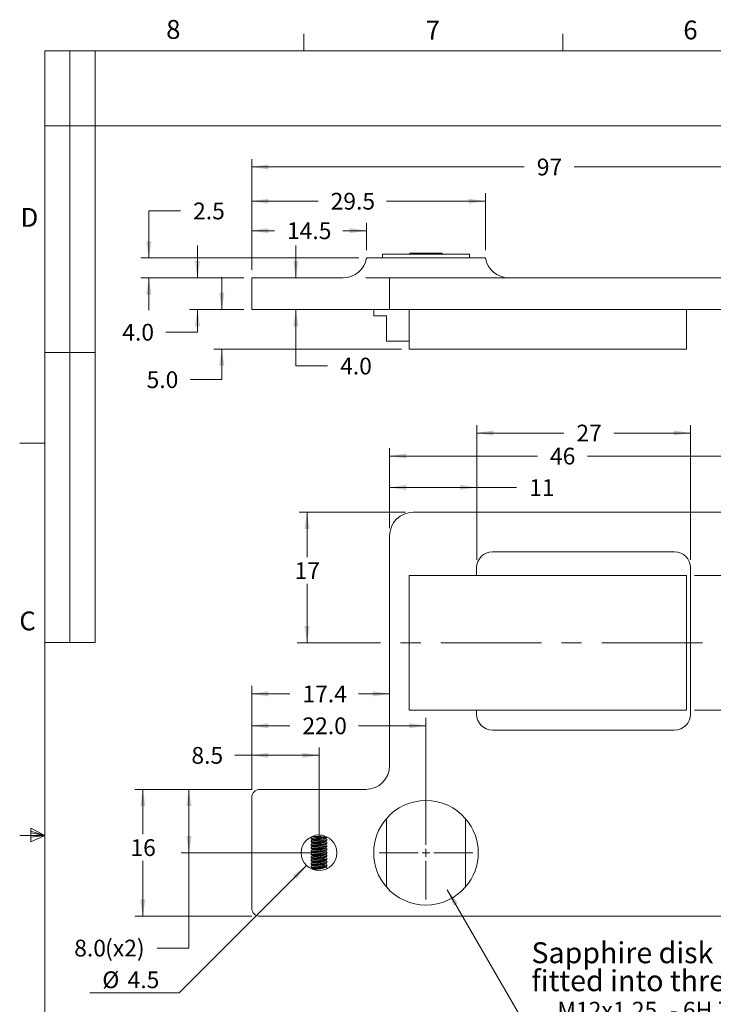
# Model space of a CAD drawing. Units: millimetres. Extents: x 5 to 273, y 7 to 212.
# Drawn here: x 5 to 93, y 88 to 212 of the extents above; entities that cross this region are included whole.
import ezdxf

# ---------------------------------------------------------------- set-up
doc = ezdxf.new("R2010")
doc.units = ezdxf.units.MM
doc.linetypes.add('CENTERX2', pattern=[20.32, 12.7, -2.54, 2.54, -2.54])
doc.styles.add('SLDTEXTSTYLE0', font='TXT', dxfattribs={"width": 0.75})
doc.dimstyles.new('SLDDIMSTYLE0', dxfattribs={"dimtxt": 2.116667, "dimasz": 2.116667, "dimexe": 0, "dimexo": 0.0625, "dimgap": 0.529167, "dimtad": 0, "dimtih": 1, "dimtoh": 1, "dimdec": 1, "dimrnd": 1e-09, "dimzin": 4, "dimdsep": 46, "dimtxsty": 'SLDTEXTSTYLE0', "dimsah": 1, "dimcen": 0.09, "dimadec": 0, "dimazin": 0, "dimtfac": 1, "dimtdec": 1, "dimtofl": 0, "dimtmove": 0, "dimatfit": 3, "dimfxl": 1, "dimtolj": 1, "dimtzin": 12, "dimarcsym": 0})
doc.dimstyles.new('SLDDIMSTYLE10', dxfattribs={"dimtxt": 2.116667, "dimasz": 2.116667, "dimexe": 0, "dimexo": 0.0625, "dimgap": 0.529167, "dimtad": 0, "dimtih": 1, "dimtoh": 1, "dimdec": 1, "dimrnd": 1e-09, "dimzin": 12, "dimdsep": 46, "dimtxsty": 'SLDTEXTSTYLE0', "dimsah": 1, "dimcen": 0.09, "dimadec": 0, "dimazin": 0, "dimtfac": 1, "dimtofl": 0, "dimtmove": 0, "dimatfit": 3, "dimfxl": 1, "dimtolj": 1, "dimtzin": 12, "dimarcsym": 0})
doc.dimstyles.new('SLDDIMSTYLE11', dxfattribs={"dimtxt": 2.116667, "dimasz": 2.116667, "dimexe": 0, "dimexo": 0.0625, "dimgap": 0.529167, "dimtad": 0, "dimtih": 1, "dimtoh": 1, "dimdec": 1, "dimrnd": 1e-09, "dimzin": 4, "dimdsep": 46, "dimtxsty": 'SLDTEXTSTYLE0', "dimsah": 1, "dimcen": 0.09, "dimadec": 0, "dimazin": 0, "dimtfac": 1, "dimtofl": 0, "dimtmove": 0, "dimatfit": 3, "dimfxl": 1, "dimtolj": 1, "dimtzin": 12, "dimarcsym": 0})
doc.dimstyles.new('SLDDIMSTYLE2', dxfattribs={"dimtxt": 2.116667, "dimasz": 2.116667, "dimexe": 0, "dimexo": 0.0625, "dimgap": 0.529167, "dimtad": 0, "dimtih": 1, "dimtoh": 1, "dimdec": 0, "dimrnd": 1e-09, "dimzin": 12, "dimdsep": 46, "dimtxsty": 'SLDTEXTSTYLE0', "dimsah": 1, "dimcen": 0.09, "dimadec": 0, "dimazin": 0, "dimtfac": 1, "dimtofl": 0, "dimtmove": 0, "dimatfit": 3, "dimfxl": 1, "dimtolj": 1, "dimtzin": 12, "dimarcsym": 0})
doc.dimstyles.new('SLDDIMSTYLE3', dxfattribs={"dimtxt": 2.116667, "dimasz": 2.116667, "dimexe": 0, "dimexo": 0.0625, "dimgap": 0.529167, "dimtad": 0, "dimtih": 1, "dimtoh": 1, "dimdec": 1, "dimrnd": 1e-09, "dimzin": 12, "dimdsep": 46, "dimtxsty": 'SLDTEXTSTYLE0', "dimsah": 1, "dimcen": 0.09, "dimadec": 0, "dimazin": 0, "dimtfac": 1, "dimtdec": 1, "dimtofl": 0, "dimtmove": 0, "dimatfit": 3, "dimfxl": 1, "dimtolj": 1, "dimtzin": 12, "dimarcsym": 0})
doc.dimstyles.new('SLDDIMSTYLE4', dxfattribs={"dimtxt": 2.116667, "dimasz": 2.116667, "dimexe": 0, "dimexo": 0.0625, "dimgap": 0.529167, "dimtad": 0, "dimtih": 1, "dimtoh": 1, "dimdec": 1, "dimrnd": 1e-09, "dimzin": 12, "dimdsep": 46, "dimtxsty": 'SLDTEXTSTYLE0', "dimsah": 1, "dimcen": 0.09, "dimadec": 0, "dimazin": 0, "dimtfac": 1, "dimtdec": 1, "dimtofl": 0, "dimtmove": 0, "dimatfit": 3, "dimfxl": 1, "dimtolj": 1, "dimtzin": 12, "dimarcsym": 0})
doc.dimstyles.new('SLDDIMSTYLE5', dxfattribs={"dimtxt": 2.116667, "dimasz": 2.116667, "dimexe": 0, "dimexo": 0.0625, "dimgap": 0.529167, "dimtad": 0, "dimtih": 1, "dimtoh": 1, "dimdec": 0, "dimrnd": 1e-09, "dimzin": 12, "dimdsep": 46, "dimtxsty": 'SLDTEXTSTYLE0', "dimsah": 1, "dimcen": 0.09, "dimadec": 0, "dimazin": 0, "dimtfac": 1, "dimtdec": 0, "dimtofl": 0, "dimtmove": 0, "dimatfit": 3, "dimfxl": 1, "dimtolj": 1, "dimtzin": 12, "dimarcsym": 0})
doc.dimstyles.new('SLDDIMSTYLE7', dxfattribs={"dimtxt": 2.116667, "dimasz": 2.116667, "dimexe": 0, "dimexo": 0.0625, "dimgap": 0.529167, "dimtad": 0, "dimtih": 1, "dimtoh": 1, "dimdec": 1, "dimrnd": 1e-09, "dimzin": 12, "dimdsep": 46, "dimtxsty": 'SLDTEXTSTYLE0', "dimsah": 1, "dimcen": 0.09, "dimadec": 0, "dimazin": 0, "dimtfac": 1, "dimtdec": 1, "dimtofl": 0, "dimtmove": 0, "dimatfit": 3, "dimfxl": 1, "dimtolj": 1, "dimtzin": 12, "dimarcsym": 0})
doc.dimstyles.new('SLDDIMSTYLE9', dxfattribs={"dimtxt": 2.116667, "dimasz": 2.116667, "dimexe": 0, "dimexo": 0.0625, "dimgap": 0.529167, "dimtad": 0, "dimtih": 1, "dimtoh": 1, "dimdec": 1, "dimrnd": 1e-09, "dimzin": 4, "dimdsep": 46, "dimtxsty": 'SLDTEXTSTYLE0', "dimsah": 1, "dimcen": 0.09, "dimadec": 0, "dimazin": 0, "dimtfac": 1, "dimtdec": 1, "dimtofl": 0, "dimtmove": 0, "dimatfit": 3, "dimfxl": 1, "dimtolj": 1, "dimtzin": 12, "dimarcsym": 0})

# ---------------------------------------------------------------- blocks, each defined once
blk = doc.blocks.new('*D3')
at = {"color": 7, "linetype": 'Continuous', "lineweight": 0}
for p, q in [((34.51, 114.82), (34.51, 123.86)), ((56.51, 107.82), (56.51, 123.86)), ((34.51, 122.86), (39.32, 122.86)), ((56.51, 122.86), (47.97, 122.86))]:
    blk.add_line(p, q, dxfattribs=at)
for points in [[(34.51, 122.86), (36.62, 122.54), (36.62, 123.19)], [(56.51, 122.86), (54.39, 123.19), (54.39, 122.54)]]:
    blk.add_solid(points, dxfattribs=at)
at = {"color": 7, "linetype": 'Continuous', "lineweight": 0, "insert": (40.91, 123.91), "char_height": 2.117, "attachment_point": 1, "style": 'SLDTEXTSTYLE0'}
blk.add_mtext('22.0', dxfattribs=at)
blk = doc.blocks.new('*D5')
at = {"color": 7, "linetype": 'Continuous', "lineweight": 0}
for p, q in [((90.41, 141.82), (105.57, 141.82)), ((104.57, 141.82), (104.57, 135.22)), ((104.57, 124.82), (104.57, 131.86)), ((90.41, 124.82), (105.57, 124.82))]:
    blk.add_line(p, q, dxfattribs=at)
for points in [[(104.57, 141.82), (104.24, 139.71), (104.89, 139.71)], [(104.57, 124.82), (104.89, 126.94), (104.24, 126.94)]]:
    blk.add_solid(points, dxfattribs=at)
at = {"color": 7, "linetype": 'Continuous', "lineweight": 0, "insert": (103, 134.59), "char_height": 2.117, "attachment_point": 1, "style": 'SLDTEXTSTYLE0'}
blk.add_mtext('17', dxfattribs=at)
blk = doc.blocks.new('SW_RADIAL_DIMENSION_0')
at = {"color": 0, "linetype": 'Continuous', "lineweight": 0}
for p, q in [((-13.91, 16.86), (-4.17, 0)), ((-4.17, 0), (31.49, 0))]:
    blk.add_line(p, q, dxfattribs=at)
blk.add_solid([(-13.91, 16.86), (-13.13, 14.87), (-12.57, 15.19)], dxfattribs=at)
at = {"color": 0, "linetype": 'Continuous', "lineweight": 0, "char_height": 2.117, "attachment_point": 1, "style": 'SLDTEXTSTYLE0'}
for s, insert in [('M12x1.25', (0, 2.73)), (' - 6H ', (13.55, 2.73)), ('THRU ALL', (20.32, 2.73))]:
    blk.add_mtext(s, dxfattribs=dict(at, insert=insert))
blk = doc.blocks.new('*D8')
at = {"color": 7, "linetype": 'Continuous', "lineweight": 0}
for p, q in [((34.51, 114.82), (25.58, 114.82)), ((26.58, 114.82), (26.58, 106.82)), ((42.01, 106.82), (25.58, 106.82)), ((26.58, 94.8), (26.58, 106.82)), ((22.58, 94.8), (26.58, 94.8))]:
    blk.add_line(p, q, dxfattribs=at)
for points in [[(26.58, 114.82), (26.26, 112.71), (26.91, 112.71)], [(26.58, 106.82), (26.91, 108.94), (26.26, 108.94)]]:
    blk.add_solid(points, dxfattribs=at)
at = {"color": 7, "linetype": 'Continuous', "lineweight": 0, "char_height": 2.117, "attachment_point": 1, "style": 'SLDTEXTSTYLE0'}
for s, insert in [('8.0', (12.09, 95.85)), ('(x2)', (15.99, 95.85))]:
    blk.add_mtext(s, dxfattribs=dict(at, insert=insert))
blk = doc.blocks.new('*D9')
at = {"color": 7, "linetype": 'Continuous', "lineweight": 0}
for p, q in [((34.51, 114.82), (19.75, 114.82)), ((20.75, 114.82), (20.75, 109.17)), ((20.75, 98.82), (20.75, 105.8)), ((34.51, 98.82), (19.75, 98.82))]:
    blk.add_line(p, q, dxfattribs=at)
for points in [[(20.75, 114.82), (20.43, 112.71), (21.08, 112.71)], [(20.75, 98.82), (21.08, 100.94), (20.43, 100.94)]]:
    blk.add_solid(points, dxfattribs=at)
at = {"color": 7, "linetype": 'Continuous', "lineweight": 0, "insert": (19.19, 108.53), "char_height": 2.117, "attachment_point": 1, "style": 'SLDTEXTSTYLE0'}
blk.add_mtext('16', dxfattribs=at)
blk = doc.blocks.new('*D10')
at = {"color": 7, "linetype": 'Continuous', "lineweight": 0}
for p, q in [((41.42, 105.23), (25.33, 89.13)), ((25.33, 89.13), (14.05, 89.13))]:
    blk.add_line(p, q, dxfattribs=at)
blk.add_solid([(41.42, 105.23), (39.69, 103.96), (40.15, 103.5)], dxfattribs=at)
at = {"color": 7, "linetype": 'Continuous', "lineweight": 0, "char_height": 2.117, "attachment_point": 1, "style": 'SLDTEXTSTYLE0'}
for s, insert in [('%%c', (15.64, 91.85)), ('4.5', (18.83, 91.85))]:
    blk.add_mtext(s, dxfattribs=dict(at, insert=insert))
blk = doc.blocks.new('*D11')
at = {"color": 7, "linetype": 'Continuous', "lineweight": 0}
for p, q in [((34.51, 114.82), (34.51, 127.9)), ((34.51, 126.9), (39.32, 126.9)), ((51.91, 126.9), (47.97, 126.9))]:
    blk.add_line(p, q, dxfattribs=at)
for points in [[(34.51, 126.9), (36.62, 126.57), (36.62, 127.22)], [(51.91, 126.9), (49.79, 127.22), (49.79, 126.57)]]:
    blk.add_solid(points, dxfattribs=at)
at = {"color": 7, "linetype": 'Continuous', "lineweight": 0, "insert": (40.91, 127.94), "char_height": 2.117, "attachment_point": 1, "style": 'SLDTEXTSTYLE0'}
blk.add_mtext('17.4', dxfattribs=at)
blk = doc.blocks.new('*D12')
at = {"color": 7, "linetype": 'Continuous', "lineweight": 0}
for p, q in [((53.91, 149.82), (40.49, 149.82)), ((41.49, 149.82), (41.49, 144.13)), ((41.49, 133.32), (41.49, 140.77))]:
    blk.add_line(p, q, dxfattribs=at)
for points in [[(41.49, 149.82), (41.16, 147.71), (41.81, 147.71)], [(41.49, 133.32), (41.81, 135.44), (41.16, 135.44)]]:
    blk.add_solid(points, dxfattribs=at)
at = {"color": 7, "linetype": 'Continuous', "lineweight": 0, "insert": (39.92, 143.5), "char_height": 2.117, "attachment_point": 1, "style": 'SLDTEXTSTYLE0'}
blk.add_mtext('17', dxfattribs=at)
blk = doc.blocks.new('*D13')
at = {"color": 7, "linetype": 'Continuous', "lineweight": 0}
for p, q in [((51.91, 147.82), (51.91, 153.95)), ((51.91, 152.95), (62.91, 152.95)), ((62.91, 143.82), (62.91, 153.95)), ((62.91, 152.95), (67.96, 152.95))]:
    blk.add_line(p, q, dxfattribs=at)
for points in [[(51.91, 152.95), (54.02, 152.62), (54.02, 153.27)], [(62.91, 152.95), (60.79, 153.27), (60.79, 152.62)]]:
    blk.add_solid(points, dxfattribs=at)
at = {"color": 7, "linetype": 'Continuous', "lineweight": 0, "insert": (69.55, 153.99), "char_height": 2.117, "attachment_point": 1, "style": 'SLDTEXTSTYLE0'}
blk.add_mtext('11', dxfattribs=at)
blk = doc.blocks.new('*D14')
at = {"color": 7, "linetype": 'Continuous', "lineweight": 0}
for p, q in [((62.91, 143.82), (62.91, 160.82)), ((89.91, 143.82), (89.91, 160.82)), ((62.91, 159.82), (73.92, 159.82)), ((89.91, 159.82), (80.22, 159.82))]:
    blk.add_line(p, q, dxfattribs=at)
for points in [[(62.91, 159.82), (65.02, 159.5), (65.02, 160.15)], [(89.91, 159.82), (87.79, 160.15), (87.79, 159.5)]]:
    blk.add_solid(points, dxfattribs=at)
at = {"color": 7, "linetype": 'Continuous', "lineweight": 0, "insert": (75.5, 160.87), "char_height": 2.117, "attachment_point": 1, "style": 'SLDTEXTSTYLE0'}
blk.add_mtext('27', dxfattribs=at)
blk = doc.blocks.new('*D15')
at = {"color": 7, "linetype": 'Continuous', "lineweight": 0}
for p, q in [((51.91, 147.82), (51.91, 157.91)), ((98.01, 147.82), (98.01, 157.91)), ((51.91, 156.91), (70.59, 156.91)), ((98.01, 156.91), (76.89, 156.91))]:
    blk.add_line(p, q, dxfattribs=at)
for points in [[(51.91, 156.91), (54.02, 156.59), (54.02, 157.24)], [(98.01, 156.91), (95.89, 157.24), (95.89, 156.59)]]:
    blk.add_solid(points, dxfattribs=at)
at = {"color": 7, "linetype": 'Continuous', "lineweight": 0, "insert": (72.17, 157.96), "char_height": 2.117, "attachment_point": 1, "style": 'SLDTEXTSTYLE0'}
blk.add_mtext('46', dxfattribs=at)
blk = doc.blocks.new('*D16')
at = {"color": 7, "linetype": 'Continuous', "lineweight": 0}
for p, q in [((34.51, 114.82), (34.51, 120.13)), ((43.01, 107.82), (43.01, 120.13)), ((34.51, 119.13), (32.38, 119.13)), ((43.01, 119.13), (34.51, 119.13))]:
    blk.add_line(p, q, dxfattribs=at)
for points in [[(34.51, 119.13), (36.62, 118.8), (36.62, 119.45)], [(43.01, 119.13), (40.89, 119.45), (40.89, 118.8)]]:
    blk.add_solid(points, dxfattribs=at)
at = {"color": 7, "linetype": 'Continuous', "lineweight": 0, "insert": (26.89, 120.18), "char_height": 2.117, "attachment_point": 1, "style": 'SLDTEXTSTYLE0'}
blk.add_mtext('8.5', dxfattribs=at)
blk = doc.blocks.new('SW_NOTE_2')
at = {"color": 0, "linetype": 'Continuous', "lineweight": 0, "char_height": 2.6458, "attachment_point": 1, "style": 'SLDTEXTSTYLE0'}
for s, insert in [('Sapphire disk end stop', (0, 3.41)), ('fitted into threaded hole', (0, -0.12))]:
    blk.add_mtext(s, dxfattribs=dict(at, insert=insert))
blk = doc.blocks.new('SW_CENTERMARKSYMBOL_0')
at = {"color": 0, "linetype": 'Continuous', "lineweight": 0}
for p, q in [((0, 1), (0, 5.9)), ((-1, 0), (-5.9, 0)), ((0, 0), (-0.5, 0)), ((0, 0), (0, 0.5)), ((0, 0), (0, -0.5)), ((0, 0), (0.5, 0)), ((1, 0), (5.9, 0)), ((0, -1), (0, -5.9))]:
    blk.add_line(p, q, dxfattribs=at)
blk = doc.blocks.new('*D20')
at = {"color": 7, "linetype": 'Continuous', "lineweight": 0}
for p, q in [((34.51, 180.42), (34.51, 194.41)), ((131.51, 176.42), (131.51, 194.41)), ((34.51, 193.41), (68.92, 193.41)), ((131.51, 193.41), (75.22, 193.41))]:
    blk.add_line(p, q, dxfattribs=at)
for points in [[(34.51, 193.41), (36.62, 193.08), (36.62, 193.73)], [(131.51, 193.41), (129.39, 193.73), (129.39, 193.08)]]:
    blk.add_solid(points, dxfattribs=at)
at = {"color": 7, "linetype": 'Continuous', "lineweight": 0, "insert": (70.5, 194.46), "char_height": 2.117, "attachment_point": 1, "style": 'SLDTEXTSTYLE0'}
blk.add_mtext('97', dxfattribs=at)
blk = doc.blocks.new('*D21')
at = {"color": 7, "linetype": 'Continuous', "lineweight": 0}
for p, q in [((25.51, 187.86), (21.51, 187.86)), ((21.51, 187.86), (21.51, 181.92)), ((48.01, 181.92), (20.51, 181.92)), ((33.51, 179.42), (20.51, 179.42)), ((21.51, 179.42), (21.51, 175.34))]:
    blk.add_line(p, q, dxfattribs=at)
for points in [[(21.51, 181.92), (21.84, 184.03), (21.19, 184.03)], [(21.51, 179.42), (21.19, 177.3), (21.84, 177.3)]]:
    blk.add_solid(points, dxfattribs=at)
at = {"color": 7, "linetype": 'Continuous', "lineweight": 0, "insert": (27.1, 188.91), "char_height": 2.117, "attachment_point": 1, "style": 'SLDTEXTSTYLE0'}
blk.add_mtext('2.5', dxfattribs=at)
blk = doc.blocks.new('*D23')
at = {"color": 7, "linetype": 'Continuous', "lineweight": 0}
for p, q in [((40.08, 179.42), (40.08, 183.49)), ((35.51, 179.42), (41.08, 179.42)), ((35.51, 175.42), (41.08, 175.42)), ((40.08, 168.28), (40.08, 175.42)), ((44.08, 168.28), (40.08, 168.28))]:
    blk.add_line(p, q, dxfattribs=at)
for points in [[(40.08, 179.42), (40.4, 181.53), (39.75, 181.53)], [(40.08, 175.42), (39.75, 173.3), (40.4, 173.3)]]:
    blk.add_solid(points, dxfattribs=at)
at = {"color": 7, "linetype": 'Continuous', "lineweight": 0, "insert": (45.67, 169.33), "char_height": 2.117, "attachment_point": 1, "style": 'SLDTEXTSTYLE0'}
blk.add_mtext('4.0', dxfattribs=at)
blk = doc.blocks.new('*D24')
at = {"color": 7, "linetype": 'Continuous', "lineweight": 0}
for p, q in [((34.51, 180.42), (34.51, 186.36)), ((34.51, 185.36), (37.37, 185.36)), ((49.01, 185.36), (46.02, 185.36)), ((49.01, 182.92), (49.01, 186.36))]:
    blk.add_line(p, q, dxfattribs=at)
for points in [[(34.51, 185.36), (36.62, 185.04), (36.62, 185.69)], [(49.01, 185.36), (46.89, 185.69), (46.89, 185.04)]]:
    blk.add_solid(points, dxfattribs=at)
at = {"color": 7, "linetype": 'Continuous', "lineweight": 0, "insert": (38.96, 186.41), "char_height": 2.117, "attachment_point": 1, "style": 'SLDTEXTSTYLE0'}
blk.add_mtext('14.5', dxfattribs=at)
blk = doc.blocks.new('*D25')
at = {"color": 7, "linetype": 'Continuous', "lineweight": 0}
for p, q in [((34.51, 180.42), (34.51, 190.09)), ((34.51, 189.09), (42.88, 189.09)), ((64.01, 189.09), (51.52, 189.09)), ((64.01, 182.92), (64.01, 190.09))]:
    blk.add_line(p, q, dxfattribs=at)
for points in [[(34.51, 189.09), (36.62, 188.76), (36.62, 189.41)], [(64.01, 189.09), (61.89, 189.41), (61.89, 188.76)]]:
    blk.add_solid(points, dxfattribs=at)
at = {"color": 7, "linetype": 'Continuous', "lineweight": 0, "insert": (44.47, 190.14), "char_height": 2.117, "attachment_point": 1, "style": 'SLDTEXTSTYLE0'}
blk.add_mtext('29.5', dxfattribs=at)
blk = doc.blocks.new('*D26')
at = {"color": 7, "linetype": 'Continuous', "lineweight": 0}
for p, q in [((30.73, 175.42), (30.73, 179.49)), ((33.51, 175.42), (29.73, 175.42)), ((53.41, 170.42), (29.73, 170.42)), ((30.73, 166.56), (30.73, 170.42)), ((26.73, 166.56), (30.73, 166.56))]:
    blk.add_line(p, q, dxfattribs=at)
for points in [[(30.73, 175.42), (31.05, 177.53), (30.4, 177.53)], [(30.73, 170.42), (30.4, 168.3), (31.05, 168.3)]]:
    blk.add_solid(points, dxfattribs=at)
at = {"color": 7, "linetype": 'Continuous', "lineweight": 0, "insert": (21.23, 167.61), "char_height": 2.117, "attachment_point": 1, "style": 'SLDTEXTSTYLE0'}
blk.add_mtext('5.0', dxfattribs=at)
blk = doc.blocks.new('*D27')
at = {"color": 7, "linetype": 'Continuous', "lineweight": 0}
for p, q in [((27.65, 179.42), (27.65, 183.49)), ((33.51, 179.42), (26.65, 179.42)), ((33.51, 175.42), (26.65, 175.42)), ((27.65, 172.55), (27.65, 175.42)), ((23.65, 172.55), (27.65, 172.55))]:
    blk.add_line(p, q, dxfattribs=at)
for points in [[(27.65, 179.42), (27.98, 181.53), (27.33, 181.53)], [(27.65, 175.42), (27.33, 173.3), (27.98, 173.3)]]:
    blk.add_solid(points, dxfattribs=at)
at = {"color": 7, "linetype": 'Continuous', "lineweight": 0, "insert": (18.16, 173.6), "char_height": 2.117, "attachment_point": 1, "style": 'SLDTEXTSTYLE0'}
blk.add_mtext('4.0', dxfattribs=at)

msp = doc.modelspace()

# ---------------------------------------------------------------- linework, layer by layer
at = {"color": 7, "linetype": 'Continuous', "lineweight": 0}
for p, q in [((41.08265, 208.07866), (41.08265, 210.23256)), ((73.78515, 208.07866), (73.78515, 210.23256)), ((8.38015, 208.07866), (270.00015, 208.07866)), ((8.38015, 208.07866), (8.38015, 9.95866)), ((11.55515, 208.07866), (11.55515, 133.3658)), ((14.73015, 208.07866), (14.73015, 133.3658)), ((8.38015, 198.58973), (111.69041, 198.58973)), ((14.73015, 170.00009), (8.38015, 170.00009)), ((8.38015, 158.54866), (5.20515, 158.54866)), ((14.73015, 133.3658), (8.38015, 133.3658)), ((8.38015, 109.01866), (6.62321, 109.91609)), ((6.62321, 109.91609), (6.62321, 108.20591)), ((6.62321, 109.53886), (8.38015, 109.01866)), ((8.38015, 109.01866), (5.20515, 109.01866)), ((6.62321, 109.32667), (8.38015, 109.01866)), ((6.62321, 108.20591), (8.38015, 109.01866)), ((6.62321, 108.78441), (8.38015, 109.01866)), ((6.62321, 108.78441), (8.38015, 109.01866))]:
    msp.add_line(p, q, dxfattribs=at)
at = {"color": 7, "linetype": 'Continuous', "lineweight": 15}
for p, q in [((64.0072, 181.91504), (49.0072, 181.91504)), ((51.0072, 182.41504), (51.0072, 181.91504)), ((51.0072, 182.41504), (62.0072, 182.41504)), ((54.4572, 182.52504), (54.4572, 182.41504)), ((54.4572, 182.52504), (58.55721, 182.52504)), ((58.55721, 182.41504), (58.55721, 182.52504)), ((62.0072, 181.91504), (62.0072, 182.41504)), ((34.5072, 175.41504), (34.5072, 179.41504)), ((34.5072, 179.41504), (35.5072, 179.41504)), ((35.5072, 179.41504), (46.04916, 179.41504)), ((48.90721, 179.41504), (51.9072, 179.41504)), ((51.9072, 175.41504), (51.9072, 179.41504)), ((51.9072, 179.41504), (54.9072, 179.41504)), ((95.0072, 179.41504), (54.9072, 179.41504)), ((35.5072, 175.41504), (34.5072, 175.41504)), ((35.5072, 175.41504), (48.90721, 175.41504)), ((51.9072, 175.41504), (48.90721, 175.41504)), ((49.9072, 175.41504), (49.9072, 174.61504)), ((54.9072, 175.41504), (51.9072, 175.41504)), ((54.4072, 175.41504), (54.4072, 170.41504)), ((54.9072, 175.41504), (95.0072, 175.41504)), ((64.3872, 175.41504), (64.4072, 175.39504)), ((64.4072, 175.39504), (64.42721, 175.41504)), ((64.8872, 175.41504), (64.9072, 175.39504)), ((64.9072, 175.39504), (64.92721, 175.41504)), ((65.38721, 175.41504), (65.4072, 175.39504)), ((65.4072, 175.39504), (65.42721, 175.41504)), ((65.88721, 175.41504), (65.9072, 175.39504)), ((65.9072, 175.39504), (65.9272, 175.41504)), ((66.38721, 175.41504), (66.4072, 175.39504)), ((66.4072, 175.39504), (66.4272, 175.41504)), ((66.8872, 175.41504), (66.90721, 175.39504)), ((66.90721, 175.39504), (66.9272, 175.41504)), ((67.3872, 175.41504), (67.40721, 175.39504)), ((67.40721, 175.39504), (67.4272, 175.41504)), ((67.8872, 175.41504), (67.9072, 175.39504)), ((67.9072, 175.39504), (67.9272, 175.41504)), ((68.3872, 175.41504), (68.4072, 175.39504)), ((68.4072, 175.39504), (68.42721, 175.41504)), ((68.8872, 175.41504), (68.9072, 175.39504)), ((68.9072, 175.39504), (68.92721, 175.41504)), ((69.3872, 175.41504), (69.4072, 175.39504)), ((69.4072, 175.39504), (69.4272, 175.41504)), ((69.8872, 175.41504), (69.9072, 175.39504)), ((69.9072, 175.39504), (69.92721, 175.41504)), ((70.3872, 175.41504), (70.40721, 175.39504)), ((70.40721, 175.39504), (70.4272, 175.41504)), ((70.88721, 175.41504), (70.9072, 175.39504)), ((70.9072, 175.39504), (70.9272, 175.41504)), ((71.3872, 175.41504), (71.4072, 175.39504)), ((71.4072, 175.39504), (71.4272, 175.41504)), ((71.8872, 175.41504), (71.9072, 175.39504)), ((71.9072, 175.39504), (71.92721, 175.41504)), ((72.3872, 175.41504), (72.40721, 175.39504)), ((72.40721, 175.39504), (72.4272, 175.41504)), ((72.88721, 175.41504), (72.9072, 175.39504)), ((72.9072, 175.39504), (72.9272, 175.41504)), ((73.3872, 175.41504), (73.4072, 175.39504)), ((73.4072, 175.39504), (73.4272, 175.41504)), ((73.8872, 175.41504), (73.9072, 175.39504)), ((73.9072, 175.39504), (73.9272, 175.41504)), ((74.3872, 175.41504), (74.4072, 175.39504)), ((74.4072, 175.39504), (74.4272, 175.41504)), ((74.8872, 175.41504), (74.9072, 175.39504)), ((74.9072, 175.39504), (74.9272, 175.41504)), ((75.3872, 175.41504), (75.4072, 175.39504)), ((75.4072, 175.39504), (75.42721, 175.41504)), ((75.8872, 175.41504), (75.90721, 175.39504)), ((75.90721, 175.39504), (75.9272, 175.41504)), ((76.38721, 175.41504), (76.4072, 175.39504)), ((76.4072, 175.39504), (76.4272, 175.41504)), ((76.8872, 175.41504), (76.9072, 175.39504)), ((76.9072, 175.39504), (76.9272, 175.41504)), ((77.3872, 175.41504), (77.4072, 175.39504)), ((77.4072, 175.39504), (77.42721, 175.41504)), ((77.8872, 175.41504), (77.90721, 175.39504)), ((77.90721, 175.39504), (77.9272, 175.41504)), ((78.38721, 175.41504), (78.4072, 175.39504)), ((78.4072, 175.39504), (78.4272, 175.41504)), ((78.8872, 175.41504), (78.9072, 175.39504)), ((78.9072, 175.39504), (78.9272, 175.41504)), ((79.3872, 175.41504), (79.4072, 175.39504)), ((79.4072, 175.39504), (79.4272, 175.41504)), ((79.8872, 175.41504), (79.9072, 175.39504)), ((79.9072, 175.39504), (79.9272, 175.41504)), ((80.3872, 175.41504), (80.4072, 175.39504)), ((80.4072, 175.39504), (80.4272, 175.41504)), ((80.8872, 175.41504), (80.9072, 175.39504)), ((80.9072, 175.39504), (80.92721, 175.41504)), ((81.3872, 175.41504), (81.40721, 175.39504)), ((81.40721, 175.39504), (81.4272, 175.41504)), ((81.88721, 175.41504), (81.9072, 175.39504)), ((81.9072, 175.39504), (81.9272, 175.41504)), ((82.3872, 175.41504), (82.4072, 175.39504)), ((82.4072, 175.39504), (82.4272, 175.41504)), ((82.8872, 175.41504), (82.9072, 175.39504)), ((82.9072, 175.39504), (82.92721, 175.41504)), ((83.3872, 175.41504), (83.40721, 175.39504)), ((83.40721, 175.39504), (83.4272, 175.41504)), ((83.88721, 175.41504), (83.9072, 175.39504)), ((83.9072, 175.39504), (83.9272, 175.41504)), ((84.3872, 175.41504), (84.4072, 175.39504)), ((84.4072, 175.39504), (84.4272, 175.41504)), ((84.8872, 175.41504), (84.9072, 175.39504)), ((84.9072, 175.39504), (84.9272, 175.41504)), ((85.3872, 175.41504), (85.4072, 175.39504)), ((85.4072, 175.39504), (85.4272, 175.41504)), ((85.8872, 175.41504), (85.9072, 175.39504)), ((85.9072, 175.39504), (85.9272, 175.41504)), ((86.3872, 175.41504), (86.4072, 175.39504)), ((86.4072, 175.39504), (86.42721, 175.41504)), ((86.8872, 175.41504), (86.90721, 175.39504)), ((86.90721, 175.39504), (86.9272, 175.41504)), ((87.38721, 175.41504), (87.4072, 175.39504)), ((87.4072, 175.39504), (87.4272, 175.41504)), ((87.8872, 175.41504), (87.9072, 175.39504)), ((87.9072, 175.39504), (87.9272, 175.41504)), ((88.3872, 175.41504), (88.4072, 175.39504)), ((88.4072, 175.39504), (88.42721, 175.41504)), ((89.4072, 175.41504), (89.4072, 170.41504)), ((51.50721, 174.61504), (49.9072, 174.61504)), ((51.50721, 174.61504), (51.50721, 171.41504)), ((51.50721, 171.41504), (54.4072, 171.41504)), ((89.4072, 170.41504), (54.4072, 170.41504)), ((54.9072, 149.82307), (95.0072, 149.82307)), ((51.9072, 146.82307), (51.9072, 117.82307)), ((87.9072, 144.82306), (64.9072, 144.82306)), ((54.4072, 141.82307), (54.4072, 124.82307)), ((89.4072, 141.82307), (54.4072, 141.82307)), ((62.9072, 142.82306), (62.9072, 141.82307)), ((89.4072, 141.82307), (89.4072, 124.82307)), ((89.9072, 124.32307), (89.9072, 142.82306)), ((89.4072, 124.82307), (54.4072, 124.82307)), ((62.9072, 124.82307), (62.9072, 124.32307)), ((64.9072, 122.32307), (87.9072, 122.32307)), ((35.5072, 114.82307), (48.90721, 114.82307)), ((34.5072, 99.82307), (34.5072, 113.82307)), ((51.50721, 102.51493), (51.50721, 111.1312)), ((61.5072, 111.1312), (61.5072, 102.51493)), ((42.0072, 108.71086), (42.0072, 108.60089)), ((42.0072, 108.31034), (42.0072, 108.20089)), ((42.16707, 108.45218), (42.02446, 108.35289)), ((42.16707, 108.85218), (42.05917, 108.77706)), ((42.06475, 108.54898), (42.19874, 108.49385)), ((42.06486, 108.14893), (42.19874, 108.09385)), ((42.16098, 108.90787), (42.1693, 108.83179)), ((42.18292, 108.90036), (42.19874, 108.89385)), ((43.72448, 108.92468), (43.66569, 108.77307)), ((43.96092, 108.77307), (43.66569, 108.77307)), ((43.81368, 108.67051), (43.98995, 108.79325)), ((43.81368, 108.27051), (43.98995, 108.39325)), ((43.85583, 108.61628), (43.84734, 108.69395)), ((43.95548, 108.59476), (43.8536, 108.63667)), ((43.95548, 108.19476), (43.8536, 108.23667)), ((43.96731, 108.81296), (43.88586, 108.89441)), ((43.96092, 108.77307), (43.96322, 108.80886)), ((44.00721, 108.43548), (44.00721, 108.54594)), ((44.00721, 108.03548), (44.00721, 108.14594)), ((42.0072, 107.91034), (42.0072, 107.80089)), ((42.0072, 107.51034), (42.0072, 107.40089)), ((42.0072, 107.11034), (42.0072, 107.00089)), ((42.16707, 108.05218), (42.02446, 107.95289)), ((42.16707, 107.65218), (42.02446, 107.55289)), ((42.16707, 107.25218), (42.02446, 107.15289)), ((42.06486, 107.74893), (42.19874, 107.69385)), ((42.06486, 107.34893), (42.19874, 107.29385)), ((42.06486, 106.94893), (42.19874, 106.89385)), ((43.81368, 107.87051), (43.98995, 107.99325)), ((43.81368, 107.47051), (43.98995, 107.59325)), ((43.81368, 107.07051), (43.98995, 107.19325)), ((43.95548, 107.79476), (43.8536, 107.83667)), ((43.95548, 107.39476), (43.8536, 107.43667)), ((43.95548, 106.99476), (43.8536, 107.03667)), ((44.00721, 107.63548), (44.00721, 107.74594)), ((44.00721, 107.23548), (44.00721, 107.34594)), ((44.00721, 106.83548), (44.00721, 106.94594)), ((42.0072, 106.71034), (42.0072, 106.60089)), ((42.0072, 106.31034), (42.0072, 106.20089)), ((42.0072, 105.91034), (42.0072, 105.80089)), ((42.16707, 106.85218), (42.02446, 106.75289)), ((42.16707, 106.45218), (42.02446, 106.35289)), ((42.16707, 106.05218), (42.02446, 105.95289)), ((42.06486, 106.54893), (42.19874, 106.49385)), ((42.06486, 106.14893), (42.19874, 106.09385)), ((42.06486, 105.74893), (42.19874, 105.69385)), ((43.81368, 106.67051), (43.98995, 106.79325)), ((43.81368, 106.27051), (43.98995, 106.39325)), ((43.81368, 105.87051), (43.98995, 105.99325)), ((43.95548, 106.59476), (43.8536, 106.63667)), ((43.95548, 106.19476), (43.8536, 106.23667)), ((43.95548, 105.79476), (43.8536, 105.83667)), ((44.00721, 106.43548), (44.00721, 106.54594)), ((44.00721, 106.03548), (44.00721, 106.14594)), ((44.00721, 105.63548), (44.00721, 105.74594)), ((42.0072, 105.51034), (42.0072, 105.40089)), ((42.0072, 105.11034), (42.0072, 105.00089)), ((42.16707, 105.65218), (42.02446, 105.55289)), ((42.16707, 105.25218), (42.02446, 105.15289)), ((42.16707, 104.85218), (42.0639, 104.78035)), ((42.06486, 105.34893), (42.19874, 105.29385)), ((42.06486, 104.94893), (42.19874, 104.89385)), ((43.81368, 105.47051), (43.98995, 105.59325)), ((43.81368, 105.07051), (43.98995, 105.19325)), ((43.95548, 105.39476), (43.8536, 105.43667)), ((43.95548, 104.99476), (43.8536, 105.03667)), ((44.00721, 105.23548), (44.00721, 105.34594)), ((44.00721, 104.83548), (44.00721, 104.94594)), ((35.5072, 98.82307), (105.42665, 98.82307))]:
    msp.add_line(p, q, dxfattribs=at)
at = {"color": 7, "linetype": 'CENTERX2', "lineweight": 0}
msp.add_line((91.4072, 133.32307), (40.23491, 133.32307), dxfattribs=at)
at = {"color": 7, "linetype": 'Continuous', "lineweight": 15, "flags": 128}
for points in [[(42.1693, 108.43179), (42.1887, 108.4064), (42.32047, 108.37034), (42.55761, 108.35767)], [(42.19874, 108.49385), (42.30974, 108.46839), (42.54688, 108.45573)], [(42.1693, 108.03179), (42.1887, 108.0064), (42.32047, 107.97034), (42.55761, 107.95767)], [(42.1693, 107.63179), (42.1887, 107.6064), (42.32047, 107.57034), (42.55761, 107.55767)], [(42.1693, 107.23179), (42.1887, 107.2064), (42.32047, 107.17034), (42.55761, 107.15767)], [(42.19874, 108.09385), (42.30974, 108.06839), (42.54688, 108.05573)], [(42.19874, 107.69385), (42.30974, 107.66839), (42.54688, 107.65573)], [(42.19874, 107.29385), (42.30974, 107.26839), (42.54688, 107.25573)], [(42.1693, 106.83179), (42.1887, 106.8064), (42.32047, 106.77034), (42.55761, 106.75767)], [(42.1693, 106.43179), (42.1887, 106.4064), (42.32047, 106.37034), (42.55761, 106.35767)], [(42.1693, 106.03179), (42.1887, 106.0064), (42.32047, 105.97034), (42.55761, 105.95767)], [(42.19874, 106.89385), (42.30974, 106.86839), (42.54688, 106.85573)], [(42.19874, 106.49385), (42.30974, 106.46839), (42.54688, 106.45573)], [(42.19874, 106.09385), (42.30974, 106.06839), (42.54688, 106.05573)], [(42.19874, 105.69385), (42.30974, 105.66839), (42.54688, 105.65573)], [(42.1693, 105.63179), (42.1887, 105.6064), (42.32047, 105.57034), (42.55761, 105.55767)], [(42.1693, 105.23179), (42.1887, 105.2064), (42.32047, 105.17034), (42.55761, 105.15767)], [(42.1693, 104.83179), (42.1887, 104.8064), (42.32047, 104.77034), (42.55761, 104.75767)], [(42.19874, 105.29385), (42.30974, 105.26839), (42.54688, 105.25573)], [(42.19874, 104.89385), (42.30974, 104.86839), (42.54688, 104.85573)]]:
    msp.add_lwpolyline(points, dxfattribs=at)
at = {"color": 7, "linetype": 'Continuous', "lineweight": 15}
msp.add_circle((43.0072, 106.82307), 2.25, dxfattribs=at)
for centre, radius, start, end in [((46.04916, 182.41504), 3, 270, 350.4059318), ((66.96524, 182.41504), 3, 189.5940682, 270), ((54.9072, 146.82307), 3, 90, 180), ((64.9072, 142.82307), 2, 90, 180), ((87.9072, 142.82307), 2, 0, 90), ((64.9072, 124.32307), 2, 180, 270), ((87.9072, 124.32307), 2, 270, 0), ((48.9072, 117.82307), 3, 270, 0), ((35.5072, 113.82307), 1, 90, 180), ((56.5072, 106.82307), 6.6, 40.7490544, 139.2509456), ((56.5072, 106.82307), 6.6, 139.2509456, 220.7490544), ((56.5072, 106.82307), 6.6, 319.2509456, 40.7490544), ((42.8011, 111.31924), 2.56643, 255.7484196, 291.0873639), ((42.66984, 111.97977), 3.12166, 261.320124, 281.8541435), ((42.69081, 111.45003), 2.99776, 267.2478818, 291.997545), ((42.69081, 111.05003), 2.99776, 267.2478818, 291.997545), ((42.82597, 110.39836), 2.05826, 262.5082451, 300.0236402), ((42.82597, 109.99836), 2.05825, 262.5082339, 300.0236613), ((42.69081, 110.65004), 2.99776, 267.2478859, 291.9975408), ((42.69081, 110.25003), 2.99776, 267.2478739, 291.9975554), ((42.69081, 109.85003), 2.99776, 267.247878, 291.9975532), ((42.82597, 109.59836), 2.05826, 262.508235, 300.0236553), ((42.82597, 109.19836), 2.05826, 262.5082344, 300.0236534), ((42.82597, 108.79836), 2.05826, 262.5082344, 300.0236528), ((42.69081, 109.45003), 2.99776, 267.2478804, 291.9975489), ((42.69081, 109.05003), 2.99776, 267.247879, 291.9975528), ((42.69081, 108.65003), 2.99776, 267.2478818, 291.997545), ((42.82597, 108.39836), 2.05826, 262.5082372, 300.0236506), ((42.82597, 107.99836), 2.05825, 262.5082217, 300.0236636), ((42.82597, 107.59836), 2.05825, 262.5082339, 300.0236613), ((42.69081, 108.25003), 2.99776, 267.2478818, 291.997545), ((42.69081, 107.85004), 2.99777, 267.2478977, 291.9975291), ((42.82597, 107.19836), 2.05826, 262.5082314, 300.023654), ((42.82597, 106.79836), 2.05825, 262.508212, 300.0236733), ((56.5072, 106.82307), 6.6, 220.7490544, 319.2509456), ((35.5072, 99.82307), 1, 180, 270)]:
    msp.add_arc(centre, radius, start, end, dxfattribs=at)
for points, knots in [([(43.9987, 108.54594), (44.00135, 108.5427), (44.01806, 108.52225), (43.93884, 108.47056), (43.76074, 108.39709), (43.48299, 108.32235), (43.15088, 108.25823), (42.80321, 108.21418), (42.48526, 108.19687), (42.22734, 108.20726), (42.06539, 108.24383), (41.99431, 108.28163), (42.01163, 108.30723), (42.01374, 108.31034)], [0, 0, 0, 0, 0.020261745, 0.127850639, 0.237461704, 0.348399113, 0.459163656, 0.567962235, 0.673797402, 0.777332798, 0.880537594, 0.985476206, 1, 1, 1, 1]), ([(43.9987, 108.14594), (44.00135, 108.1427), (44.01806, 108.12225), (43.93884, 108.07056), (43.76074, 107.99709), (43.48299, 107.92235), (43.15088, 107.85823), (42.80321, 107.81418), (42.48526, 107.79687), (42.22734, 107.80726), (42.06539, 107.84383), (41.99431, 107.88163), (42.01163, 107.90723), (42.01374, 107.91034)], [0, 0, 0, 0, 0.020261751, 0.127850645, 0.237461703, 0.348399111, 0.459163661, 0.56796224, 0.673797406, 0.777332802, 0.880537594, 0.985476206, 1, 1, 1, 1]), ([(43.66569, 108.77307), (43.57223, 108.74878), (43.38519, 108.70018), (43.03947, 108.64176), (42.69794, 108.60566), (42.39592, 108.59722), (42.16498, 108.61619), (42.0265, 108.65916), (41.99024, 108.71481), (42.03453, 108.75561), (42.05348, 108.77307)], [0, 0, 0, 0, 0.133541402, 0.2672652385, 0.3980552783, 0.5252761809, 0.6503552169, 0.7758855152, 0.9041017152, 1, 1, 1, 1]), ([(42.02207, 108.20089), (42.01945, 108.19031), (42.01189, 108.15988), (42.12643, 108.12748), (42.34049, 108.10728), (42.63163, 108.1097), (42.96032, 108.13306), (43.29411, 108.17571), (43.59934, 108.2347), (43.83819, 108.30508), (43.98665, 108.37632), (43.99404, 108.41731), (43.99732, 108.43548)], [0, 0, 0, 0, 0.057815627, 0.166234801, 0.272548806, 0.377345034, 0.481654915, 0.586604704, 0.693131441, 0.801710729, 0.912128555, 1, 1, 1, 1]), ([(42.02204, 108.60089), (42.01953, 108.59014), (42.01238, 108.55958), (42.12796, 108.52719), (42.34288, 108.5072), (42.63455, 108.50982), (42.96328, 108.53336), (43.29756, 108.57621), (43.60008, 108.6352), (43.8384, 108.70369), (43.92134, 108.75065), (43.96092, 108.77307)], [0, 0, 0, 0, 0.065224722, 0.185418858, 0.303282941, 0.419470681, 0.535130009, 0.651514672, 0.76965318, 0.890067912, 1, 1, 1, 1]), ([(42.18443, 108.90389), (42.18645, 108.90178), (42.19683, 108.89096), (42.30397, 108.87968), (42.49312, 108.87293), (42.73892, 108.87797), (43.00483, 108.89335), (43.19809, 108.91122), (43.29403, 108.92264), (43.3111, 108.92468)], [0, 0, 0, 0, 0.044905664, 0.230774009, 0.414149733, 0.595871678, 0.777445423, 0.960421619, 1, 1, 1, 1]), ([(43.9987, 107.74594), (44.00135, 107.7427), (44.01806, 107.72225), (43.93884, 107.67056), (43.76074, 107.59709), (43.48299, 107.52235), (43.15088, 107.45823), (42.80321, 107.41418), (42.48526, 107.39687), (42.22734, 107.40726), (42.06539, 107.44383), (41.99431, 107.48163), (42.01163, 107.50723), (42.01374, 107.51034)], [0, 0, 0, 0, 0.0202617481, 0.127850642, 0.2374617036, 0.3483991125, 0.4591636619, 0.5679622389, 0.6737974055, 0.7773328007, 0.8805375974, 0.9854762058, 1, 1, 1, 1]), ([(43.9987, 107.34594), (44.00135, 107.3427), (44.01806, 107.32225), (43.93884, 107.27056), (43.76074, 107.19709), (43.48299, 107.12235), (43.15088, 107.05823), (42.80321, 107.01418), (42.48526, 106.99687), (42.22734, 107.00726), (42.06539, 107.04383), (41.99431, 107.08163), (42.01163, 107.10723), (42.01374, 107.11034)], [0, 0, 0, 0, 0.020261748, 0.12785064, 0.237461704, 0.348399113, 0.459163662, 0.567962239, 0.673797407, 0.777332802, 0.880537599, 0.985476208, 1, 1, 1, 1]), ([(43.9987, 106.94594), (44.00135, 106.9427), (44.01806, 106.92225), (43.93884, 106.87056), (43.76074, 106.79709), (43.48299, 106.72235), (43.15088, 106.65823), (42.80321, 106.61418), (42.48526, 106.59687), (42.22734, 106.60726), (42.06539, 106.64383), (41.99431, 106.68163), (42.01163, 106.70723), (42.01374, 106.71034)], [0, 0, 0, 0, 0.020261748, 0.12785064, 0.237461704, 0.348399114, 0.459163662, 0.567962239, 0.673797406, 0.777332802, 0.880537598, 0.985476207, 1, 1, 1, 1]), ([(42.02207, 107.80089), (42.01945, 107.79031), (42.01189, 107.75988), (42.12643, 107.72748), (42.34049, 107.70728), (42.63163, 107.7097), (42.96032, 107.73306), (43.29411, 107.77571), (43.59934, 107.8347), (43.83819, 107.90508), (43.98665, 107.97632), (43.99404, 108.01731), (43.99732, 108.03548)], [0, 0, 0, 0, 0.057815623, 0.166234798, 0.272548802, 0.37734503, 0.48165491, 0.586604701, 0.693131435, 0.801710722, 0.912128548, 1, 1, 1, 1]), ([(42.02207, 107.40089), (42.01945, 107.39031), (42.01189, 107.35988), (42.12643, 107.32748), (42.34049, 107.30728), (42.63163, 107.3097), (42.96032, 107.33306), (43.29411, 107.37571), (43.59934, 107.4347), (43.83819, 107.50508), (43.98665, 107.57632), (43.99404, 107.61731), (43.99732, 107.63548)], [0, 0, 0, 0, 0.0578156266, 0.1662348009, 0.2725488055, 0.377345033, 0.4816549139, 0.5866047046, 0.6931314384, 0.8017107297, 0.9121285513, 1, 1, 1, 1]), ([(42.02207, 107.00089), (42.01945, 106.99031), (42.01189, 106.95988), (42.12643, 106.92748), (42.34049, 106.90728), (42.63163, 106.9097), (42.96032, 106.93306), (43.29411, 106.97571), (43.59934, 107.0347), (43.83819, 107.10508), (43.98665, 107.17632), (43.99404, 107.21731), (43.99732, 107.23548)], [0, 0, 0, 0, 0.0578156259, 0.1662348002, 0.272548805, 0.3773450326, 0.4816549135, 0.5866047052, 0.6931314383, 0.8017107296, 0.9121285494, 1, 1, 1, 1]), ([(43.9987, 106.54594), (44.00135, 106.5427), (44.01806, 106.52225), (43.93884, 106.47056), (43.76074, 106.39709), (43.48299, 106.32235), (43.15088, 106.25823), (42.80321, 106.21418), (42.48526, 106.19687), (42.22734, 106.20726), (42.06539, 106.24383), (41.99431, 106.28163), (42.01163, 106.30723), (42.01374, 106.31034)], [0, 0, 0, 0, 0.020261748, 0.12785064, 0.237461704, 0.348399111, 0.459163661, 0.567962238, 0.673797405, 0.7773328, 0.880537597, 0.985476206, 1, 1, 1, 1]), ([(43.9987, 106.14594), (44.00135, 106.1427), (44.01806, 106.12225), (43.93884, 106.07056), (43.76074, 105.99709), (43.48299, 105.92235), (43.15088, 105.85823), (42.80321, 105.81418), (42.48526, 105.79687), (42.22734, 105.80726), (42.06539, 105.84383), (41.99431, 105.88163), (42.01163, 105.90723), (42.01374, 105.91034)], [0, 0, 0, 0, 0.020261748, 0.127850642, 0.237461703, 0.348399112, 0.459163661, 0.567962238, 0.673797405, 0.777332801, 0.880537598, 0.985476206, 1, 1, 1, 1]), ([(43.9987, 105.74594), (44.00135, 105.7427), (44.01806, 105.72225), (43.93884, 105.67056), (43.76074, 105.59709), (43.48299, 105.52235), (43.15088, 105.45823), (42.80321, 105.41418), (42.48526, 105.39687), (42.22734, 105.40726), (42.06539, 105.44383), (41.99431, 105.48163), (42.01163, 105.50723), (42.01374, 105.51034)], [0, 0, 0, 0, 0.020261751, 0.127850644, 0.237461702, 0.34839911, 0.45916366, 0.567962239, 0.673797404, 0.777332798, 0.880537595, 0.985476206, 1, 1, 1, 1]), ([(42.02207, 106.60089), (42.01945, 106.59031), (42.01189, 106.55988), (42.12643, 106.52748), (42.34049, 106.50728), (42.63163, 106.5097), (42.96032, 106.53306), (43.29411, 106.57571), (43.59934, 106.6347), (43.83819, 106.70508), (43.98665, 106.77632), (43.99404, 106.81731), (43.99732, 106.83548)], [0, 0, 0, 0, 0.0578156258, 0.1662348, 0.2725488046, 0.377345032, 0.4816549128, 0.5866047046, 0.6931314375, 0.8017107283, 0.9121285494, 1, 1, 1, 1]), ([(42.02207, 106.20089), (42.01945, 106.19031), (42.01189, 106.15988), (42.12643, 106.12748), (42.34049, 106.10728), (42.63163, 106.1097), (42.96032, 106.13306), (43.29411, 106.17571), (43.59934, 106.2347), (43.83819, 106.30508), (43.98665, 106.37632), (43.99404, 106.41731), (43.99732, 106.43548)], [0, 0, 0, 0, 0.057815626, 0.166234801, 0.272548805, 0.377345032, 0.481654913, 0.586604704, 0.693131437, 0.801710728, 0.91212855, 1, 1, 1, 1]), ([(42.02207, 105.80089), (42.01945, 105.79031), (42.01189, 105.75988), (42.12643, 105.72748), (42.34049, 105.70728), (42.63163, 105.7097), (42.96032, 105.73306), (43.29411, 105.77571), (43.59934, 105.8347), (43.83819, 105.90508), (43.98665, 105.97632), (43.99404, 106.01731), (43.99732, 106.03548)], [0, 0, 0, 0, 0.057815627, 0.166234801, 0.272548805, 0.377345033, 0.481654914, 0.586604702, 0.693131439, 0.801710726, 0.912128548, 1, 1, 1, 1]), ([(43.9987, 105.34594), (44.00135, 105.3427), (44.01806, 105.32225), (43.93884, 105.27056), (43.76074, 105.19709), (43.48299, 105.12235), (43.15088, 105.05823), (42.80321, 105.01418), (42.48526, 104.99687), (42.22734, 105.00726), (42.06539, 105.04383), (41.99431, 105.08163), (42.01163, 105.10723), (42.01374, 105.11034)], [0, 0, 0, 0, 0.020261751, 0.127850638, 0.237461704, 0.348399114, 0.459163663, 0.567962239, 0.673797407, 0.777332803, 0.8805376, 0.985476206, 1, 1, 1, 1]), ([(42.02207, 105.40089), (42.01945, 105.39031), (42.01189, 105.35988), (42.12643, 105.32748), (42.34049, 105.30728), (42.63163, 105.3097), (42.96032, 105.33306), (43.29411, 105.37571), (43.59934, 105.4347), (43.83819, 105.50508), (43.98665, 105.57632), (43.99404, 105.61731), (43.99732, 105.63548)], [0, 0, 0, 0, 0.0578156264, 0.1662348003, 0.2725488046, 0.3773450319, 0.4816549125, 0.5866047052, 0.6931314355, 0.8017107227, 0.9121285479, 1, 1, 1, 1]), ([(42.02207, 105.00089), (42.01945, 104.99031), (42.01189, 104.95988), (42.12643, 104.92748), (42.34049, 104.90728), (42.63163, 104.9097), (42.96032, 104.93306), (43.29411, 104.97571), (43.59934, 105.0347), (43.83819, 105.10508), (43.98665, 105.17632), (43.99404, 105.21731), (43.99732, 105.23548)], [0, 0, 0, 0, 0.0578156264, 0.1662348003, 0.2725488046, 0.3773450319, 0.4816549125, 0.5866047052, 0.6931314355, 0.8017107227, 0.9121285479, 1, 1, 1, 1]), ([(43.95171, 104.77066), (43.95816, 104.77378), (44.00556, 104.79674), (44.00114, 104.81753), (43.99732, 104.83548)], [0, 0, 0, 0, 0.136110489, 1, 1, 1, 1]), ([(43.95439, 104.99196), (43.96038, 104.99059), (44.00587, 104.98018), (44.00203, 104.96185), (43.9987, 104.94594)], [0, 0, 0, 0, 0.131669548, 1, 1, 1, 1])]:
    msp.add_open_spline(points, degree=3, knots=knots, dxfattribs=at)

# ---------------------------------------------------------------- block references
at = {"color": 7, "linetype": 'Continuous', "lineweight": 0}
for name, p in [('SW_CENTERMARKSYMBOL_0', (56.5072, 106.82307)), ('SW_RADIAL_DIMENSION_0', (73.1119, 85.28169)), ('SW_NOTE_2', (69.8292, 92.11774))]:
    msp.add_blockref(name, p, dxfattribs=at)

# ---------------------------------------------------------------- texts
at = {"color": 7, "linetype": 'Continuous', "lineweight": 0, "char_height": 2.38125, "attachment_point": 1, "style": 'SLDTEXTSTYLE0'}
for s, insert in [('8', (23.70222, 211.96281)), ('7', (56.47936, 211.87513)), ('6', (89.00624, 211.89165)), ('D', (5.31597, 188.2307)), ('C', (5.16297, 137.28708))]:
    msp.add_mtext(s, dxfattribs=dict(at, insert=insert))

# ---------------------------------------------------------------- dimensions: what is measured, and where the dimension line sits
at = {"color": 7, "linetype": 'Continuous', "lineweight": 0}
for base, p1, p2, dimstyle, picture, middle in [((34.5072, 193.40694), (131.5072, 175.41504), (34.5072, 179.41504), 'SLDDIMSTYLE5', '*D20', (72.06618, 193.40694)), ((64.0072, 189.08747), (34.5072, 179.41504), (64.0072, 181.91504), 'SLDDIMSTYLE3', '*D25', (47.20222, 189.08747)), ((34.5072, 185.36133), (49.0072, 181.91504), (34.5072, 179.41504), 'SLDDIMSTYLE10', '*D24', (41.69746, 185.36133)), ((89.9072, 159.82307), (62.9072, 142.82307), (89.9072, 142.82307), 'SLDDIMSTYLE5', '*D14', (77.06719, 159.82307)), ((98.0072, 156.91424), (51.9072, 146.82307), (98.0072, 146.82307), 'SLDDIMSTYLE2', '*D15', (73.73679, 156.91424)), ((51.9072, 152.94577), (62.9072, 142.82307), (51.9072, 146.82307), 'SLDDIMSTYLE2', '*D13', (71.11313, 152.94577)), ((51.9072, 126.89675), (34.5072, 113.82307), (51.9072, 117.82307), 'SLDDIMSTYLE3', '*D11', (43.6473, 126.89675)), ((34.5072, 122.86344), (56.5072, 106.82307), (34.5072, 113.82307), 'SLDDIMSTYLE0', '*D3', (43.6473, 122.86344)), ((34.5072, 119.12828), (43.0072, 106.82307), (34.5072, 113.82307), 'SLDDIMSTYLE3', '*D16', (28.84223, 119.12828))]:
    dim = msp.add_linear_dim(base=base, p1=p1, p2=p2, dimstyle=dimstyle, dxfattribs=at)
    dim.commit()
    dim.dimension.update_dxf_attribs({"geometry": picture, "text_midpoint": middle, "dimtype": 160})
for base, p1, p2, dimstyle, picture, middle in [((21.51217, 181.91504), (34.5072, 179.41504), (49.0072, 181.91504), 'SLDDIMSTYLE7', '*D21', (21.51217, 187.86158)), ((27.65296, 179.41504), (34.5072, 175.41504), (34.5072, 179.41504), 'SLDDIMSTYLE11', '*D27', (27.65296, 172.54748)), ((40.0786, 175.41504), (34.5072, 179.41504), (34.5072, 175.41504), 'SLDDIMSTYLE9', '*D23', (40.0786, 168.28079)), ((30.72555, 175.41504), (54.4072, 170.41504), (34.5072, 175.41504), 'SLDDIMSTYLE11', '*D26', (30.72555, 166.56223)), ((41.4862233441, 133.3230660477), (54.9072038511, 149.8230660477), (40.2349109122, 133.3230660477), 'SLDDIMSTYLE2', '*D12', (41.4862233441, 142.4473965027)), ((104.56502, 124.82307), (89.4072, 141.82307), (89.4072, 124.82307), 'SLDDIMSTYLE2', '*D5', (104.56502, 133.54215)), ((20.75311, 98.82307), (35.5072, 114.82307), (35.5072, 98.82307), 'SLDDIMSTYLE2', '*D9', (20.75311, 107.48531))]:
    dim = msp.add_linear_dim(base=base, p1=p1, p2=p2, angle=90, dimstyle=dimstyle, dxfattribs=at)
    dim.commit()
    dim.dimension.update_dxf_attribs({"geometry": picture, "text_midpoint": middle, "dimtype": 160})
dim = msp.add_linear_dim(base=(26.58362, 106.82307), p1=(35.5072, 114.82307), p2=(43.0072, 106.82307), angle=90, text='<>(x2)', dimstyle='SLDDIMSTYLE0', dxfattribs=at)
dim.commit()
dim.dimension.update_dxf_attribs({"geometry": '*D8', "text_midpoint": (26.58362, 94.7973), "dimtype": 160})
dim = msp.add_diameter_dim_2p(p1=(44.59745, 108.4148), p2=(41.41696, 105.23133), dimstyle='SLDDIMSTYLE4', dxfattribs=at)
dim.commit()
dim.dimension.update_dxf_attribs({"geometry": '*D10', "text_midpoint": (19.18932, 90.80659), "dimtype": 163})

doc.saveas('drawing.dxf')
